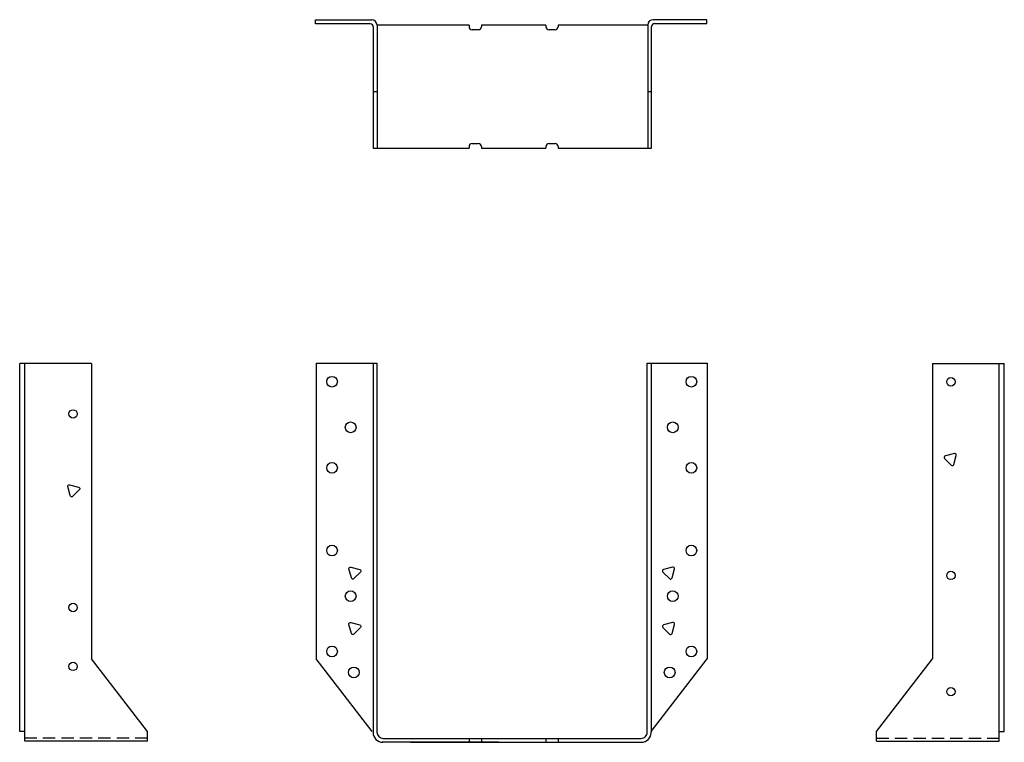
# Model space of a CAD drawing. Extents: x -9.9 to 10.2, y 0 to 14.7.
import ezdxf

# ---------------------------------------------------------------- set-up
doc = ezdxf.new("R2010")
doc.units = 0
doc.header["$MEASUREMENT"] = 0
doc.linetypes.add('HIDDEN', pattern=[0.375, 0.25, -0.125])
doc.layers.get('0').update_dxf_attribs({"linetype": 'CONTINUOUS'})

msp = doc.modelspace()

# ---------------------------------------------------------------- linework, layer by layer
for p, q in [((-3.839, 14.685), (-2.697, 14.685)), ((-3.839, 14.605), (-3.839, 14.685)), ((4.115, 14.689), (3.023, 14.689)), ((4.115, 14.61), (4.115, 14.689)), ((-2.727, 14.605), (-3.839, 14.605)), ((-2.665, 14.546), (-2.665, 12.077)), ((-0.718, 14.577), (-2.587, 14.577)), ((-2.587, 14.577), (-2.587, 12.077)), ((-0.718, 14.577), (-0.718, 14.546)), ((-0.531, 14.484), (-0.656, 14.484)), ((0.844, 14.577), (-0.468, 14.577)), ((-0.468, 14.577), (-0.468, 14.546)), ((0.844, 14.577), (0.844, 14.546)), ((1.032, 14.484), (0.907, 14.484)), ((2.913, 14.577), (1.094, 14.577)), ((1.094, 14.577), (1.094, 14.546)), ((2.913, 14.579), (2.913, 14.577)), ((2.913, 14.577), (2.913, 12.077)), ((2.992, 12.077), (2.992, 14.548)), ((3.054, 14.61), (4.115, 14.61)), ((-2.665, 13.23), (-2.587, 13.23)), ((2.913, 13.23), (2.992, 13.23)), ((-2.665, 12.077), (-0.718, 12.077)), ((-0.718, 12.109), (-0.718, 12.077)), ((-0.656, 12.171), (-0.531, 12.171)), ((-0.468, 12.109), (-0.468, 12.077)), ((-0.468, 12.077), (0.844, 12.077)), ((0.844, 12.109), (0.844, 12.077)), ((0.907, 12.171), (1.032, 12.171)), ((1.094, 12.109), (1.094, 12.077)), ((1.094, 12.077), (2.992, 12.077)), ((-9.852, 0.218), (-9.852, 7.703)), ((-8.393, 7.703), (-9.852, 7.703)), ((-9.746, 0.021), (-9.746, 7.703)), ((-8.393, 7.703), (-8.393, 1.696)), ((-3.824, 7.705), (-3.824, 1.696)), ((-3.824, 7.705), (-2.591, 7.705)), ((-2.669, 7.705), (-2.669, 1.13)), ((-2.591, 7.705), (-2.591, 1.13)), ((2.904, 4.14), (2.904, 7.705)), ((2.904, 7.705), (4.121, 7.705)), ((2.983, 7.705), (2.983, 4.14)), ((4.121, 7.705), (4.121, 1.696)), ((8.702, 7.703), (8.702, 1.696)), ((8.702, 7.703), (10.162, 7.703)), ((10.056, 0.021), (10.056, 7.703)), ((10.162, 0.218), (10.162, 7.703)), ((2.904, 0.205), (2.904, 4.146)), ((2.983, 4.146), (2.983, 0.201)), ((-7.254, 0.218), (-8.393, 1.696)), ((-2.686, 0.218), (-3.824, 1.696)), ((2.983, 0.218), (4.121, 1.696)), ((7.564, 0.218), (8.702, 1.696)), ((-2.669, 1.14), (-2.669, 0.198)), ((-2.591, 1.14), (-2.591, 0.202)), ((-9.746, 0.218), (-9.852, 0.218)), ((-7.254, 0.021), (-7.254, 0.218)), ((7.564, 0.021), (7.564, 0.218)), ((10.056, 0.218), (10.162, 0.218)), ((-7.254, 0.021), (-9.746, 0.021)), ((-0.111, 0.001), (-2.481, 0.001)), ((-2.47, 0.08), (2.779, 0.08)), ((-1.911, 0.001), (2.783, 0.001)), ((-0.718, 0.08), (-0.718, 0.001)), ((-0.468, 0.08), (-0.468, 0.001)), ((-0.15, 0), (0, 0)), ((0.844, 0.08), (0.844, 0.001)), ((1.094, 0.08), (1.094, 0.001)), ((7.564, 0.021), (10.056, 0.021))]:
    msp.add_line(p, q)
at = {"linetype": 'HIDDEN'}
for p, q in [((-7.254, 0.084), (-9.746, 0.084)), ((7.564, 0.084), (10.056, 0.084))]:
    msp.add_line(p, q, dxfattribs=at)
for points in [[(9.146, 5.869), (8.963, 5.82, 0.57735), (8.949, 5.768), (9.083, 5.634, 0.57735), (9.136, 5.648), (9.185, 5.831, 0.57735)], [(-8.837, 5.235), (-8.654, 5.186, -0.57735), (-8.64, 5.134), (-8.774, 5, -0.57735), (-8.826, 5.014), (-8.875, 5.197, -0.57735)], [(-3.12, 3.562), (-2.937, 3.513, -0.57735), (-2.923, 3.461), (-3.057, 3.327, -0.57735), (-3.11, 3.341), (-3.159, 3.524, -0.57735)], [(3.418, 3.562), (3.235, 3.513, 0.57735), (3.221, 3.461), (3.355, 3.327, 0.57735), (3.407, 3.341), (3.456, 3.524, 0.57735)], [(-3.12, 2.434), (-2.937, 2.385, -0.57735), (-2.923, 2.333), (-3.057, 2.199, -0.57735), (-3.11, 2.213), (-3.159, 2.396, -0.57735)], [(3.418, 2.434), (3.235, 2.385, 0.57735), (3.221, 2.333), (3.355, 2.199, 0.57735), (3.407, 2.213), (3.456, 2.396, 0.57735)]]:
    msp.add_lwpolyline(points, format="xyb", close=True)
for centre, radius in [((-3.503, 7.33), 0.109), ((3.801, 7.33), 0.109), ((9.077, 7.328), 0.0855), ((-8.768, 6.675), 0.0855), ((-3.125, 6.403), 0.109), ((3.422, 6.403), 0.109), ((-3.503, 5.58), 0.109), ((3.801, 5.58), 0.109), ((-3.503, 3.898), 0.109), ((3.801, 3.898), 0.109), ((9.077, 3.393), 0.0855), ((-3.125, 2.971), 0.109), ((3.422, 2.971), 0.109), ((-8.768, 2.741), 0.0855), ((-3.503, 1.847), 0.109), ((3.801, 1.847), 0.109), ((-8.768, 1.542), 0.0855), ((-3.061, 1.421), 0.109), ((3.359, 1.421), 0.109), ((9.077, 1.029), 0.0855)]:
    msp.add_circle(centre, radius)
for centre, radius, start, end in [((-2.697, 14.575), 0.11, 1.41, 90), ((3.023, 14.579), 0.11, 90, 180), ((-2.727, 14.543), 0.062, 0, 90), ((-0.656, 14.546), 0.0625, 180, 270), ((-0.531, 14.546), 0.0625, 270, 0), ((0.907, 14.546), 0.0625, 180, 270), ((1.032, 14.546), 0.0625, 270, 0), ((3.054, 14.548), 0.062, 90, 180), ((-0.656, 12.109), 0.0625, 90, 180), ((-0.531, 12.109), 0.0625, 360, 90), ((0.907, 12.109), 0.0625, 90, 180), ((1.032, 12.109), 0.0625, 360, 90), ((-2.469, 0.201), 0.2, 180, 270), ((-2.466, 0.205), 0.125, 180, 269.9927), ((2.779, 0.205), 0.125, 269.9927, 0), ((2.783, 0.201), 0.2, 270, 0)]:
    msp.add_arc(centre, radius, start, end)

doc.saveas('drawing.dxf')
